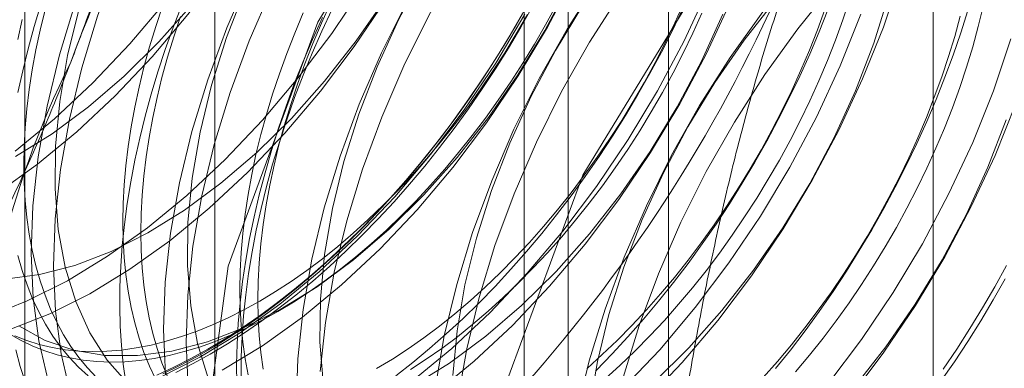
# Model space of a CAD drawing. Units: millimetres. Extents: x 32 to 4232, y 53 to 3023.
# Drawn here: x 3782 to 3784, y 2240 to 2241 of the extents above; entities that cross this region are included whole.
import ezdxf

# ---------------------------------------------------------------- set-up
doc = ezdxf.new("R2010")
doc.units = ezdxf.units.MM
doc.header["$LTSCALE"] = 2

msp = doc.modelspace()

# ---------------------------------------------------------------- linework, layer by layer
at = {"color": 7, "linetype": 'Continuous', "lineweight": 18}
for p, q in [((3783.905, 2060.1619), (3783.905, 2429.5649)), ((3783.2686, 2059.7945), (3783.2686, 2429.1976)), ((3782.1789, 2261.7508), (3782.1789, 2234.315)), ((3783.0274, 2233.8251), (3783.0274, 2261.2609)), ((3781.722, 2261.114), (3781.722, 2233.6782)), ((3782.922, 2261.114), (3782.922, 2233.6782)), ((3783.0274, 2233.5312), (3783.0274, 2260.967)), ((3782.1789, 2260.4772), (3782.1789, 2233.0414))]:
    msp.add_line(p, q, dxfattribs=at)
at = {"color": 7, "linetype": 'Continuous', "lineweight": 18, "flags": 128}
for points in [[(3781.6989, 2240.7579), (3781.7933, 2240.8356), (3781.8855, 2240.9219), (3781.9748, 2241.016), (3782.0603, 2241.1171), (3782.1414, 2241.2244), (3782.2173, 2241.3371), (3782.2876, 2241.4541), (3782.3515, 2241.5746), (3782.4086, 2241.6975), (3782.4584, 2241.8217), (3782.5004, 2241.9464), (3782.5344, 2242.0704), (3782.56, 2242.1926), (3782.577, 2242.3122), (3782.5853, 2242.4281), (3782.5849, 2242.5393), (3782.5756, 2242.645), (3782.5577, 2242.7442), (3782.5312, 2242.8361)], [(3781.6568, 2240.6583), (3781.7527, 2240.7268), (3781.8471, 2240.8046), (3781.9393, 2240.8908), (3782.0286, 2240.9849), (3782.1141, 2241.086), (3782.1952, 2241.1934), (3782.2711, 2241.306), (3782.3414, 2241.4231), (3782.4053, 2241.5435), (3782.4624, 2241.6664), (3782.5122, 2241.7907), (3782.5542, 2241.9153), (3782.5882, 2242.0393), (3782.6138, 2242.1616), (3782.6308, 2242.2812), (3782.6391, 2242.397), (3782.6387, 2242.5083), (3782.6294, 2242.6139), (3782.6115, 2242.7131), (3782.585, 2242.805)], [(3781.6997, 2240.7453), (3781.788, 2240.8), (3781.8754, 2240.8646), (3781.9612, 2240.9383), (3782.0445, 2241.0205), (3782.1243, 2241.1102), (3782.1999, 2241.2066), (3782.2704, 2241.3087), (3782.3353, 2241.4154), (3782.3937, 2241.5256), (3782.4451, 2241.6382), (3782.489, 2241.752), (3782.525, 2241.8659), (3782.5525, 2241.9787), (3782.5715, 2242.0893), (3782.5816, 2242.1965), (3782.5828, 2242.2991), (3782.5751, 2242.3962), (3782.5585, 2242.4868), (3782.5332, 2242.5699), (3782.4994, 2242.6447), (3782.4576, 2242.7104), (3782.4082, 2242.7664)], [(3782.1358, 2239.9219), (3782.2105, 2240.482), (3782.4266, 2241.0677), (3782.7605, 2241.6155), (3783.1762, 2242.066), (3783.6285, 2242.3704), (3784.0686, 2242.4958), (3784.4485, 2242.4285), (3784.7273, 2242.1758), (3784.8747, 2241.7651), (3784.8747, 2241.241), (3784.7273, 2240.6601), (3784.4485, 2240.0855), (3784.0686, 2239.5795), (3783.6285, 2239.1968), (3783.1762, 2238.979), (3782.7605, 2238.9495), (3782.4266, 2239.1118), (3782.2105, 2239.448), (3782.1358, 2239.9219)], [(3782.7722, 2239.5545), (3782.8469, 2240.1146), (3783.063, 2240.7003), (3783.3969, 2241.2481), (3783.8126, 2241.6986), (3784.2649, 2242.0031), (3784.7049, 2242.1284), (3785.0849, 2242.0611), (3785.3637, 2241.8084), (3785.5111, 2241.3977), (3785.5111, 2240.8736), (3785.3637, 2240.2927), (3785.0849, 2239.7182), (3784.7049, 2239.2121), (3784.2649, 2238.8294), (3783.8126, 2238.6116), (3783.3969, 2238.5822), (3783.063, 2238.7444), (3782.8469, 2239.0806), (3782.7722, 2239.5545)], [(3782.3933, 2242.0296), (3782.3059, 2241.9319), (3782.2225, 2241.8276), (3782.1439, 2241.7174), (3782.0707, 2241.6025), (3782.0035, 2241.4836), (3781.9429, 2241.3618), (3781.8895, 2241.2381), (3781.8435, 2241.1135), (3781.8055, 2240.9891), (3781.7757, 2240.8658), (3781.7543, 2240.7448), (3781.7416, 2240.6269), (3781.7377, 2240.5133), (3781.7425, 2240.4047), (3781.7562, 2240.3022), (3781.7784, 2240.2065)], [(3782.4471, 2241.9985), (3782.3597, 2241.9008), (3782.2763, 2241.7965), (3782.1977, 2241.6864), (3782.1245, 2241.5714), (3782.0573, 2241.4525), (3781.9968, 2241.3307), (3781.9433, 2241.207), (3781.8973, 2241.0825), (3781.8593, 2240.958), (3781.8295, 2240.8348), (3781.8081, 2240.7137), (3781.7954, 2240.5959), (3781.7915, 2240.4822), (3781.7964, 2240.3736), (3781.81, 2240.2711), (3781.8322, 2240.1755)], [(3782.3332, 2241.946), (3782.2534, 2241.8563), (3782.1778, 2241.7599), (3782.1073, 2241.6578), (3782.0424, 2241.5512), (3781.984, 2241.441), (3781.9326, 2241.3284), (3781.8887, 2241.2145), (3781.8527, 2241.1006), (3781.8252, 2240.9878), (3781.8062, 2240.8772), (3781.7961, 2240.7701), (3781.7949, 2240.6674), (3781.8026, 2240.5703), (3781.8192, 2240.4797), (3781.8445, 2240.3966), (3781.8782, 2240.3218), (3781.9201, 2240.2561), (3781.9695, 2240.2002)], [(3782.7115, 2241.8459), (3782.6241, 2241.7482), (3782.5407, 2241.6439), (3782.4621, 2241.5337), (3782.3889, 2241.4188), (3782.3217, 2241.2999), (3782.2611, 2241.1781), (3782.2077, 2241.0544), (3782.1617, 2240.9298), (3782.1237, 2240.8054), (3782.0939, 2240.6821), (3782.0725, 2240.5611), (3782.0598, 2240.4432), (3782.0559, 2240.3296), (3782.0607, 2240.221)], [(3782.7653, 2241.8149), (3782.6779, 2241.7171), (3782.5945, 2241.6128), (3782.5159, 2241.5027), (3782.4427, 2241.3877), (3782.3755, 2241.2688), (3782.3149, 2241.1471), (3782.2615, 2241.0234), (3782.2155, 2240.8988), (3782.1775, 2240.7743), (3782.1477, 2240.6511), (3782.1263, 2240.53), (3782.1136, 2240.4122), (3782.1097, 2240.2985), (3782.1146, 2240.19)], [(3782.6514, 2241.7624), (3782.5716, 2241.6726), (3782.496, 2241.5762), (3782.4255, 2241.4742), (3782.3606, 2241.3675), (3782.3022, 2241.2573), (3782.2508, 2241.1447), (3782.2069, 2241.0308), (3782.1709, 2240.9169), (3782.1434, 2240.8041), (3782.1244, 2240.6936), (3782.1143, 2240.5864), (3782.1131, 2240.4837), (3782.1208, 2240.3866), (3782.1374, 2240.296), (3782.1627, 2240.2129)], [(3783.0297, 2241.6622), (3782.9423, 2241.5645), (3782.8589, 2241.4602), (3782.7803, 2241.3501), (3782.7071, 2241.2351), (3782.6399, 2241.1162), (3782.5793, 2240.9944), (3782.5259, 2240.8707), (3782.4799, 2240.7461), (3782.4419, 2240.6217), (3782.4121, 2240.4984), (3782.3907, 2240.3774), (3782.378, 2240.2595), (3782.3741, 2240.1459)], [(3783.0835, 2241.6312), (3782.9961, 2241.5335), (3782.9127, 2241.4291), (3782.8341, 2241.319), (3782.7609, 2241.204), (3782.6937, 2241.0852), (3782.6331, 2240.9634), (3782.5797, 2240.8397), (3782.5337, 2240.7151), (3782.4957, 2240.5906), (3782.4659, 2240.4674), (3782.4445, 2240.3463), (3782.4318, 2240.2285)], [(3782.9696, 2241.5787), (3782.8898, 2241.4889), (3782.8142, 2241.3925), (3782.7437, 2241.2905), (3782.6788, 2241.1838), (3782.6204, 2241.0736), (3782.569, 2240.961), (3782.5251, 2240.8471), (3782.4891, 2240.7332), (3782.4616, 2240.6204), (3782.4426, 2240.5099), (3782.4325, 2240.4027), (3782.4313, 2240.3), (3782.439, 2240.2029)], [(3783.16, 2240.2147), (3783.1985, 2240.3392), (3783.2448, 2240.4637), (3783.2987, 2240.5874), (3783.3596, 2240.709), (3783.4271, 2240.8277), (3783.5006, 2240.9424), (3783.5795, 2241.0523), (3783.6631, 2241.1563), (3783.7508, 2241.2536), (3783.8417, 2241.3435), (3783.9353, 2241.4251), (3784.0306, 2241.4978), (3784.1269, 2241.5611)], [(3783.3479, 2241.4785), (3783.2605, 2241.3808), (3783.1771, 2241.2765), (3783.0985, 2241.1664), (3783.0253, 2241.0514), (3782.9581, 2240.9325), (3782.8975, 2240.8107), (3782.8441, 2240.687), (3782.7981, 2240.5624), (3782.7601, 2240.438), (3782.7302, 2240.3148), (3782.7089, 2240.1937)], [(3783.4017, 2241.4475), (3783.3143, 2241.3498), (3783.2309, 2241.2454), (3783.1523, 2241.1353), (3783.0791, 2241.0203), (3783.0119, 2240.9015), (3782.9513, 2240.7797), (3782.8979, 2240.656), (3782.8519, 2240.5314), (3782.8139, 2240.407), (3782.7841, 2240.2837), (3782.7627, 2240.1626)], [(3783.2878, 2241.395), (3783.208, 2241.3052), (3783.1324, 2241.2088), (3783.0619, 2241.1068), (3782.997, 2241.0001), (3782.9386, 2240.8899), (3782.8872, 2240.7773), (3782.8433, 2240.6634), (3782.8073, 2240.5495), (3782.7798, 2240.4367), (3782.7608, 2240.3262), (3782.7507, 2240.219)], [(3783.6661, 2241.2948), (3783.5787, 2241.1971), (3783.4953, 2241.0928), (3783.4167, 2240.9827), (3783.3435, 2240.8677), (3783.2763, 2240.7488), (3783.2157, 2240.627), (3783.1623, 2240.5033), (3783.1163, 2240.3788), (3783.0783, 2240.2543), (3783.0484, 2240.1311)], [(3783.606, 2241.2113), (3783.5262, 2241.1215), (3783.4506, 2241.0251), (3783.3801, 2240.9231), (3783.3152, 2240.8164), (3783.2568, 2240.7062), (3783.2054, 2240.5936), (3783.1615, 2240.4797), (3783.1255, 2240.3658), (3783.0979, 2240.253), (3783.079, 2240.1425)], [(3783.2121, 2240.1561), (3783.3014, 2240.2501), (3783.3869, 2240.3513), (3783.4679, 2240.4586), (3783.5439, 2240.5713), (3783.6142, 2240.6883), (3783.6781, 2240.8088), (3783.7352, 2240.9316), (3783.785, 2241.0559), (3783.827, 2241.1806)], [(3781.6329, 2240.3604), (3781.7283, 2240.3983), (3781.8247, 2240.4469), (3781.9212, 2240.5057), (3782.0171, 2240.5742), (3782.1115, 2240.6519), (3782.2037, 2240.7382), (3782.293, 2240.8323), (3782.3785, 2240.9334), (3782.4596, 2241.0407), (3782.5355, 2241.1534)], [(3781.7079, 2240.3383), (3781.7711, 2240.3035), (3781.8402, 2240.2799), (3781.9145, 2240.2676), (3781.9933, 2240.267), (3782.0757, 2240.2778), (3782.1609, 2240.3001), (3782.248, 2240.3336), (3782.3361, 2240.3779), (3782.4244, 2240.4326), (3782.5118, 2240.4972), (3782.5976, 2240.5709), (3782.6809, 2240.6531), (3782.7607, 2240.7429), (3782.8363, 2240.8393), (3782.9068, 2240.9413), (3782.9717, 2241.048), (3783.0301, 2241.1582)], [(3782.1967, 2240.2321), (3782.2932, 2240.2909), (3782.3891, 2240.3594), (3782.4835, 2240.4372), (3782.5757, 2240.5234), (3782.665, 2240.6175), (3782.7505, 2240.7187), (3782.8316, 2240.826), (3782.9075, 2240.9387), (3782.9778, 2241.0557), (3783.0417, 2241.1762)], [(3782.6535, 2240.2068), (3782.7479, 2240.2845), (3782.8401, 2240.3708), (3782.9294, 2240.4649), (3783.0149, 2240.566), (3783.0959, 2240.6734), (3783.1719, 2240.786), (3783.2422, 2240.9031), (3783.3061, 2241.0235), (3783.3632, 2241.1464)], [(3783.234, 2240.2036), (3783.3173, 2240.2857), (3783.3971, 2240.3755), (3783.4727, 2240.4719), (3783.5432, 2240.5739), (3783.6081, 2240.6806), (3783.6665, 2240.7908), (3783.7179, 2240.9034), (3783.7618, 2241.0173), (3783.7977, 2241.1312)], [(3781.6751, 2240.4506), (3781.7575, 2240.4615), (3781.8427, 2240.4838), (3781.9298, 2240.5173), (3782.0179, 2240.5616), (3782.1062, 2240.6163), (3782.1936, 2240.6809), (3782.2794, 2240.7546), (3782.3627, 2240.8368), (3782.4425, 2240.9265), (3782.5181, 2241.0229), (3782.5886, 2241.125)], [(3781.6867, 2240.3294), (3781.7821, 2240.3673), (3781.8785, 2240.4158), (3781.975, 2240.4746), (3782.0709, 2240.5431), (3782.1653, 2240.6209), (3782.2575, 2240.7071), (3782.3468, 2240.8012), (3782.4323, 2240.9023), (3782.5134, 2241.0097), (3782.5893, 2241.1223)], [(3781.7611, 2241.1107), (3781.745, 2241.0574), (3781.7304, 2241.0042), (3781.7173, 2240.9513), (3781.7057, 2240.8987)], [(3782.0992, 2241.1087), (3782.0787, 2241.0553), (3782.0597, 2241.0019), (3782.0421, 2240.9485), (3782.026, 2240.8952), (3782.0114, 2240.842), (3781.9983, 2240.7891), (3781.9867, 2240.7365), (3781.9767, 2240.6844), (3781.9683, 2240.6327), (3781.9615, 2240.5816), (3781.9562, 2240.5312), (3781.9526, 2240.4815), (3781.9506, 2240.4326), (3781.9502, 2240.3846), (3781.9514, 2240.3375), (3781.9542, 2240.2914), (3781.9586, 2240.2465), (3781.9647, 2240.2027)], [(3782.0531, 2241.1063), (3782.0367, 2241.0575), (3782.0219, 2241.0088), (3782.0086, 2240.9602), (3781.9967, 2240.9119), (3781.9864, 2240.8639), (3781.9777, 2240.8164), (3781.9705, 2240.7693), (3781.9649, 2240.7229), (3781.9609, 2240.6772), (3781.9585, 2240.6322), (3781.9577, 2240.5881), (3781.9585, 2240.5449), (3781.9609, 2240.5027), (3781.9649, 2240.4615), (3781.9705, 2240.4216), (3781.9777, 2240.3828), (3781.9864, 2240.3454), (3781.9967, 2240.3093), (3782.0086, 2240.2747), (3782.0219, 2240.2415), (3782.0367, 2240.2099)], [(3782.932, 2241.1128), (3782.9033, 2241.0623), (3782.8736, 2241.0124), (3782.8427, 2240.9632), (3782.8109, 2240.9149), (3782.778, 2240.8674), (3782.7442, 2240.8209), (3782.7095, 2240.7755), (3782.674, 2240.7311), (3782.6377, 2240.6879), (3782.6007, 2240.6459), (3782.563, 2240.6053), (3782.5247, 2240.566), (3782.4858, 2240.5281), (3782.4465, 2240.4917), (3782.4067, 2240.4568), (3782.3666, 2240.4235), (3782.3261, 2240.3919), (3782.2854, 2240.3619), (3782.2445, 2240.3337), (3782.2035, 2240.3072), (3782.1624, 2240.2826)], [(3782.1678, 2240.2706), (3782.2092, 2240.2954), (3782.2505, 2240.3221), (3782.2917, 2240.3505), (3782.3327, 2240.3807), (3782.3735, 2240.4126), (3782.4139, 2240.4461), (3782.454, 2240.4812), (3782.4936, 2240.5179), (3782.5327, 2240.5561), (3782.5713, 2240.5956), (3782.6093, 2240.6366), (3782.6466, 2240.6789), (3782.6831, 2240.7224), (3782.7189, 2240.7671), (3782.7538, 2240.8129), (3782.7879, 2240.8597), (3782.821, 2240.9075), (3782.8531, 2240.9562), (3782.8842, 2241.0057), (3782.9141, 2241.056), (3782.943, 2241.1069)], [(3782.2948, 2240.2344), (3782.2892, 2240.2743), (3782.2852, 2240.3154), (3782.2828, 2240.3576), (3782.282, 2240.4008), (3782.2828, 2240.445), (3782.2852, 2240.4899), (3782.2892, 2240.5357), (3782.2948, 2240.5821), (3782.302, 2240.6291), (3782.3107, 2240.6767), (3782.321, 2240.7246), (3782.3329, 2240.773), (3782.3462, 2240.8215), (3782.3611, 2240.8703), (3782.3774, 2240.9191), (3782.3951, 2240.9679), (3782.4143, 2241.0166), (3782.4348, 2241.0652), (3782.4566, 2241.1134)], [(3782.33, 2240.373), (3782.3678, 2240.3957), (3782.4055, 2240.4203), (3782.4431, 2240.4466), (3782.4805, 2240.4747), (3782.5177, 2240.5044), (3782.5545, 2240.5358), (3782.5909, 2240.5687), (3782.6268, 2240.6031), (3782.6622, 2240.6389), (3782.6969, 2240.6762), (3782.7311, 2240.7147), (3782.7645, 2240.7545), (3782.7971, 2240.7954), (3782.8289, 2240.8374), (3782.8598, 2240.8805), (3782.8897, 2240.9244), (3782.9186, 2240.9693), (3782.9465, 2241.0149), (3782.9732, 2241.0612), (3782.9988, 2241.1082)], [(3782.5676, 2240.2358), (3782.6054, 2240.2585), (3782.6432, 2240.2831), (3782.6808, 2240.3094), (3782.7182, 2240.3375), (3782.7553, 2240.3672), (3782.7921, 2240.3986), (3782.8285, 2240.4315), (3782.8644, 2240.4659), (3782.8998, 2240.5017), (3782.9346, 2240.539), (3782.9687, 2240.5775), (3783.0021, 2240.6173), (3783.0348, 2240.6582), (3783.0665, 2240.7002), (3783.0974, 2240.7433), (3783.1273, 2240.7872), (3783.1563, 2240.8321), (3783.1841, 2240.8777), (3783.2109, 2240.924), (3783.2364, 2240.971), (3783.2608, 2241.0184), (3783.2839, 2241.0664), (3783.3058, 2241.1146)], [(3782.7073, 2240.1758), (3782.8017, 2240.2535), (3782.8939, 2240.3397), (3782.9832, 2240.4338), (3783.0687, 2240.535), (3783.1498, 2240.6423), (3783.2257, 2240.755), (3783.296, 2240.872), (3783.3599, 2240.9925), (3783.417, 2241.1153)], [(3783.1164, 2240.2113), (3783.1528, 2240.2442), (3783.1888, 2240.2787), (3783.2241, 2240.3145), (3783.2589, 2240.3517), (3783.2931, 2240.3903), (3783.3265, 2240.43), (3783.3591, 2240.471), (3783.3909, 2240.513), (3783.4217, 2240.556), (3783.4517, 2240.6), (3783.4806, 2240.6449), (3783.5084, 2240.6905), (3783.5352, 2240.7368), (3783.5608, 2240.7838), (3783.5851, 2240.8312), (3783.6083, 2240.8791), (3783.6301, 2240.9274), (3783.6506, 2240.9759), (3783.6698, 2241.0246), (3783.6875, 2241.0735), (3783.7038, 2241.1223)], [(3781.7709, 2241.0974), (3781.7591, 2241.0491), (3781.7487, 2241.0011), (3781.74, 2240.9536), (3781.7328, 2240.9065), (3781.7272, 2240.8601), (3781.7232, 2240.8144), (3781.7208, 2240.7694), (3781.72, 2240.7253), (3781.7208, 2240.6821), (3781.7232, 2240.6399), (3781.7272, 2240.5987), (3781.7328, 2240.5588), (3781.74, 2240.52), (3781.7487, 2240.4826), (3781.7591, 2240.4465), (3781.7709, 2240.4119), (3781.7842, 2240.3787), (3781.7991, 2240.3471), (3781.8154, 2240.3171), (3781.8331, 2240.2888), (3781.8523, 2240.2622), (3781.8728, 2240.2373), (3781.8946, 2240.2143)], [(3782.0465, 2240.2146), (3782.1429, 2240.2632), (3782.2394, 2240.322), (3782.3353, 2240.3905), (3782.4297, 2240.4682), (3782.5219, 2240.5545), (3782.6112, 2240.6486), (3782.6967, 2240.7497), (3782.7777, 2240.8571), (3782.8537, 2240.9697), (3782.924, 2241.0868)], [(3782.9179, 2241.0876), (3782.8885, 2241.037), (3782.858, 2240.9871), (3782.8264, 2240.938), (3782.7938, 2240.8897), (3782.7602, 2240.8424), (3782.7257, 2240.796), (3782.6903, 2240.7508), (3782.6542, 2240.7067), (3782.6172, 2240.6638), (3782.5796, 2240.6222), (3782.5413, 2240.5819), (3782.5025, 2240.543), (3782.4631, 2240.5056), (3782.4232, 2240.4697), (3782.3829, 2240.4354), (3782.3423, 2240.4026), (3782.3015, 2240.3716), (3782.2603, 2240.3423), (3782.2191, 2240.3147), (3782.1777, 2240.289), (3782.1363, 2240.2651), (3782.095, 2240.2431), (3782.0537, 2240.223)], [(3782.3914, 2241.0902), (3782.3709, 2241.0416), (3782.3518, 2240.9929), (3782.334, 2240.9441), (3782.3177, 2240.8953), (3782.3029, 2240.8465), (3782.2895, 2240.798), (3782.2777, 2240.7497), (3782.2674, 2240.7017), (3782.2586, 2240.6541), (3782.2515, 2240.6071), (3782.2459, 2240.5607), (3782.2419, 2240.515), (3782.2395, 2240.47), (3782.2386, 2240.4258), (3782.2395, 2240.3826), (3782.2419, 2240.3404), (3782.2459, 2240.2993), (3782.2515, 2240.2594), (3782.2586, 2240.2206)], [(3782.2419, 2240.2161), (3782.2423, 2240.2641), (3782.2444, 2240.3131), (3782.248, 2240.3628), (3782.2532, 2240.4132), (3782.2601, 2240.4643), (3782.2685, 2240.5159), (3782.2785, 2240.5681), (3782.29, 2240.6207), (3782.3031, 2240.6736), (3782.3177, 2240.7267), (3782.3339, 2240.78), (3782.3515, 2240.8335), (3782.3705, 2240.8869), (3782.391, 2240.9403), (3782.4128, 2240.9935), (3782.436, 2241.0464), (3782.4605, 2241.0991)], [(3782.2866, 2240.398), (3782.3244, 2240.4207), (3782.3622, 2240.4453), (3782.3998, 2240.4716), (3782.4372, 2240.4997), (3782.4743, 2240.5294), (3782.5111, 2240.5608), (3782.5475, 2240.5937), (3782.5834, 2240.6281), (3782.6188, 2240.6639), (3782.6536, 2240.7012), (3782.6877, 2240.7397), (3782.7211, 2240.7795), (3782.7538, 2240.8204), (3782.7855, 2240.8624), (3782.8164, 2240.9055), (3782.8463, 2240.9495), (3782.8753, 2240.9943), (3782.9031, 2241.0399), (3782.9299, 2241.0863)], [(3782.6137, 2240.2185), (3782.6544, 2240.2504), (3782.6949, 2240.2839), (3782.735, 2240.319), (3782.7746, 2240.3557), (3782.8137, 2240.3938), (3782.8523, 2240.4334), (3782.8903, 2240.4744), (3782.9276, 2240.5167), (3782.9641, 2240.5602), (3782.9999, 2240.6048), (3783.0348, 2240.6506), (3783.0689, 2240.6975), (3783.102, 2240.7453), (3783.1341, 2240.794), (3783.1652, 2240.8435), (3783.1951, 2240.8938), (3783.224, 2240.9447), (3783.2516, 2240.9962), (3783.2781, 2241.0483), (3783.3032, 2241.1007)], [(3782.6488, 2240.2335), (3782.6865, 2240.2581), (3782.7241, 2240.2844), (3782.7615, 2240.3125), (3782.7987, 2240.3422), (3782.8355, 2240.3736), (3782.8718, 2240.4065), (3782.9078, 2240.4409), (3782.9432, 2240.4767), (3782.9779, 2240.5139), (3783.0121, 2240.5525), (3783.0455, 2240.5922), (3783.0781, 2240.6332), (3783.1099, 2240.6752), (3783.1407, 2240.7182), (3783.1707, 2240.7622), (3783.1996, 2240.8071), (3783.2274, 2240.8527), (3783.2542, 2240.899), (3783.2798, 2240.946), (3783.3041, 2240.9934), (3783.3273, 2241.0413), (3783.3491, 2241.0896)], [(3782.6543, 2240.1942), (3782.7426, 2240.2489), (3782.83, 2240.3135), (3782.9158, 2240.3873), (3782.9991, 2240.4694), (3783.0789, 2240.5592), (3783.1545, 2240.6556), (3783.225, 2240.7576), (3783.2899, 2240.8643), (3783.3483, 2240.9745), (3783.3997, 2241.0871)], [(3783.0731, 2240.2364), (3783.1095, 2240.2693), (3783.1454, 2240.3037), (3783.1808, 2240.3395), (3783.2156, 2240.3767), (3783.2497, 2240.4153), (3783.2831, 2240.455), (3783.3157, 2240.496), (3783.3475, 2240.538), (3783.3784, 2240.5811), (3783.4083, 2240.625), (3783.4372, 2240.6699), (3783.4651, 2240.7155), (3783.4918, 2240.7618), (3783.5174, 2240.8088), (3783.5418, 2240.8562), (3783.5649, 2240.9041), (3783.5868, 2240.9524), (3783.6073, 2241.0009), (3783.6264, 2241.0497), (3783.6442, 2241.0985)], [(3783.0947, 2240.2316), (3783.1333, 2240.2712), (3783.1713, 2240.3122), (3783.2085, 2240.3544), (3783.2451, 2240.3979), (3783.2809, 2240.4426), (3783.3158, 2240.4884), (3783.3499, 2240.5353), (3783.383, 2240.5831), (3783.4151, 2240.6318), (3783.4461, 2240.6813), (3783.4761, 2240.7316), (3783.505, 2240.7825), (3783.5326, 2240.834), (3783.559, 2240.8861), (3783.5842, 2240.9385), (3783.6081, 2240.9914), (3783.6306, 2241.0445), (3783.6518, 2241.0978)], [(3783.1583, 2240.1871), (3783.2476, 2240.2812), (3783.3331, 2240.3823), (3783.4141, 2240.4897), (3783.4901, 2240.6023), (3783.5604, 2240.7194), (3783.6243, 2240.8398), (3783.6814, 2240.9627), (3783.7312, 2241.087)], [(3783.4966, 2240.2145), (3783.5307, 2240.2531), (3783.5641, 2240.2928), (3783.5967, 2240.3338), (3783.6285, 2240.3758), (3783.6594, 2240.4188), (3783.6893, 2240.4628), (3783.7182, 2240.5077), (3783.7461, 2240.5533), (3783.7728, 2240.5996), (3783.7984, 2240.6466), (3783.8228, 2240.694), (3783.8459, 2240.7419), (3783.8678, 2240.7902), (3783.8883, 2240.8387), (3783.9074, 2240.8874), (3783.9252, 2240.9363), (3783.9415, 2240.9851), (3783.9563, 2241.0338), (3783.9697, 2241.0824)], [(3783.5261, 2240.2357), (3783.5619, 2240.2804), (3783.5968, 2240.3262), (3783.6309, 2240.3731), (3783.664, 2240.4209), (3783.6961, 2240.4696), (3783.7271, 2240.5191), (3783.7571, 2240.5693), (3783.7859, 2240.6203), (3783.8136, 2240.6718), (3783.84, 2240.7238), (3783.8652, 2240.7763), (3783.8891, 2240.8291), (3783.9116, 2240.8822), (3783.9328, 2240.9355), (3783.9525, 2240.9889), (3783.9708, 2241.0424), (3783.9877, 2241.0958)], [(3784.0248, 2241.1057), (3784.013, 2241.0574), (3783.9996, 2241.0088), (3783.9848, 2240.9601), (3783.9685, 2240.9112), (3783.9508, 2240.8624), (3783.9316, 2240.8137), (3783.9111, 2240.7652), (3783.8893, 2240.7169), (3783.8661, 2240.669), (3783.8417, 2240.6215), (3783.8162, 2240.5746), (3783.7894, 2240.5283), (3783.7616, 2240.4827), (3783.7327, 2240.4378), (3783.7027, 2240.3938), (3783.6718, 2240.3508), (3783.6401, 2240.3088), (3783.6074, 2240.2678), (3783.574, 2240.228)], [(3781.7157, 2241.0741), (3781.7054, 2241.0261)], [(3782.0964, 2241.0813), (3782.0801, 2241.0325), (3782.0652, 2240.9837), (3782.0519, 2240.9352), (3782.04, 2240.8869), (3782.0297, 2240.8389), (3782.021, 2240.7913), (3782.0138, 2240.7443), (3782.0082, 2240.6979), (3782.0042, 2240.6521), (3782.0018, 2240.6072), (3782.001, 2240.563), (3782.0018, 2240.5198), (3782.0042, 2240.4776), (3782.0082, 2240.4365), (3782.0138, 2240.3966), (3782.021, 2240.3578), (3782.0297, 2240.3204), (3782.04, 2240.2843), (3782.0519, 2240.2497), (3782.0652, 2240.2165)], [(3782.2316, 2240.1987), (3782.2312, 2240.2462), (3782.2324, 2240.2947), (3782.2352, 2240.344), (3782.2396, 2240.3941), (3782.2457, 2240.4449), (3782.2533, 2240.4963), (3782.2625, 2240.5482), (3782.2733, 2240.6006), (3782.2856, 2240.6533), (3782.2995, 2240.7063), (3782.3148, 2240.7596), (3782.3317, 2240.813), (3782.35, 2240.8664), (3782.3698, 2240.9198), (3782.3909, 2240.9731), (3782.4135, 2241.0262), (3782.4373, 2241.079)], [(3783.6513, 2240.1986), (3783.7323, 2240.306), (3783.8083, 2240.4186), (3783.8786, 2240.5357), (3783.9425, 2240.6561), (3783.9996, 2240.779), (3784.0494, 2240.9033), (3784.0914, 2241.0279)], [(3783.7051, 2240.1676), (3783.7861, 2240.2749), (3783.8621, 2240.3876), (3783.9324, 2240.5046), (3783.9963, 2240.6251), (3784.0534, 2240.748), (3784.1032, 2240.8722)], [(3783.7153, 2240.1918), (3783.7909, 2240.2882), (3783.8614, 2240.3902), (3783.9262, 2240.4969), (3783.9847, 2240.6071), (3784.0361, 2240.7197), (3784.08, 2240.8336)], [(3781.7054, 2240.5076), (3781.7157, 2240.4715), (3781.7276, 2240.4369), (3781.7409, 2240.4038), (3781.7558, 2240.3721), (3781.7721, 2240.3422), (3781.7898, 2240.3138), (3781.8089, 2240.2872), (3781.8295, 2240.2623), (3781.8513, 2240.2393), (3781.8744, 2240.2181)], [(3784.0809, 2240.4838), (3784.0527, 2240.4325), (3784.0232, 2240.3819), (3783.9927, 2240.332), (3783.9611, 2240.2829), (3783.9285, 2240.2346)], [(3784.0777, 2240.4518), (3784.0489, 2240.4009), (3784.0189, 2240.3506), (3783.9878, 2240.3011), (3783.9557, 2240.2524), (3783.9226, 2240.2046)], [(3781.698, 2240.3147), (3781.7269, 2240.3032), (3781.7568, 2240.2938), (3781.7877, 2240.2864), (3781.8195, 2240.2811), (3781.8521, 2240.2778), (3781.8855, 2240.2766), (3781.9196, 2240.2775), (3781.9544, 2240.2804), (3781.9898, 2240.2854), (3782.0257, 2240.2925), (3782.0621, 2240.3016), (3782.0989, 2240.3127), (3782.1361, 2240.3259), (3782.1735, 2240.341), (3782.2111, 2240.3581), (3782.2488, 2240.3771), (3782.2866, 2240.398)], [(3781.6867, 2240.3186), (3781.7135, 2240.3031), (3781.7413, 2240.2897), (3781.7702, 2240.2782), (3781.8002, 2240.2688), (3781.8311, 2240.2614), (3781.8628, 2240.256), (3781.8955, 2240.2528), (3781.9289, 2240.2516), (3781.963, 2240.2524), (3781.9978, 2240.2554), (3782.0332, 2240.2604), (3782.0691, 2240.2675), (3782.1055, 2240.2766), (3782.1423, 2240.2877), (3782.1794, 2240.3008), (3782.2168, 2240.316), (3782.2544, 2240.3331), (3782.2922, 2240.3521), (3782.33, 2240.373)], [(3781.7005, 2240.281), (3781.7113, 2240.2411), (3781.7236, 2240.2026)], [(3782.1624, 2240.2826), (3782.1213, 2240.2598), (3782.0803, 2240.2389), (3782.0394, 2240.2199)], [(3782.0851, 2240.2266), (3782.1264, 2240.2477), (3782.1678, 2240.2706)]]:
    msp.add_lwpolyline(points, dxfattribs=at)
at = {"color": 7, "linetype": 'Continuous', "lineweight": 18}
for centre, radius, start, end in [((3785.2866, 2239.7003), 3.6804, 122.6221, 159.7888), ((3780.1729, 2242.6417), 3.6804, 302.6221, 339.7888), ((3783.7927, 2239.9919), 2.1911, 153.4364, 206.5636), ((3781.3185, 2241.9804), 3.6804, 302.6221, 339.7888)]:
    msp.add_arc(centre, radius, start, end, dxfattribs=at)
for points, knots in [([(3782.1712, 2242.3219), (3782.1625, 2242.2647), (3782.1453, 2242.1501), (3782.1148, 2241.9791), (3782.0806, 2241.8088), (3782.0417, 2241.6388), (3781.9979, 2241.4696), (3781.9486, 2241.3014), (3781.8942, 2241.1349), (3781.8533, 2241.0262), (3781.8328, 2240.9718)], [0, 0, 0, 0, 0.123627, 0.247252, 0.371298, 0.49534, 0.621101, 0.746858, 0.87343, 1, 1, 1, 1]), ([(3783.2884, 2240.0201), (3783.297, 2240.0773), (3783.3143, 2240.1919), (3783.3447, 2240.3629), (3783.379, 2240.5332), (3783.4178, 2240.7032), (3783.4616, 2240.8724), (3783.5109, 2241.0406), (3783.5653, 2241.2071), (3783.6063, 2241.3158), (3783.6267, 2241.3702)], [0, 0, 0, 0, 0.123627, 0.247252, 0.371298, 0.49534, 0.621101, 0.746858, 0.87343, 1, 1, 1, 1]), ([(3781.8328, 2240.9718), (3781.8211, 2240.9419), (3781.79, 2240.8632), (3781.7359, 2240.7377), (3781.6696, 2240.596), (3781.5991, 2240.4569), (3781.5245, 2240.32), (3781.4461, 2240.1855), (3781.3641, 2240.0531), (3781.2793, 2239.9233), (3781.2207, 2239.8388), (3781.1914, 2239.7966)], [0, 0, 0, 0, 0.070004, 0.184894, 0.299785, 0.415301, 0.530821, 0.647921, 0.765024, 0.882511, 1, 1, 1, 1])]:
    msp.add_open_spline(points, degree=3, knots=knots, dxfattribs=at)

doc.saveas('drawing.dxf')
